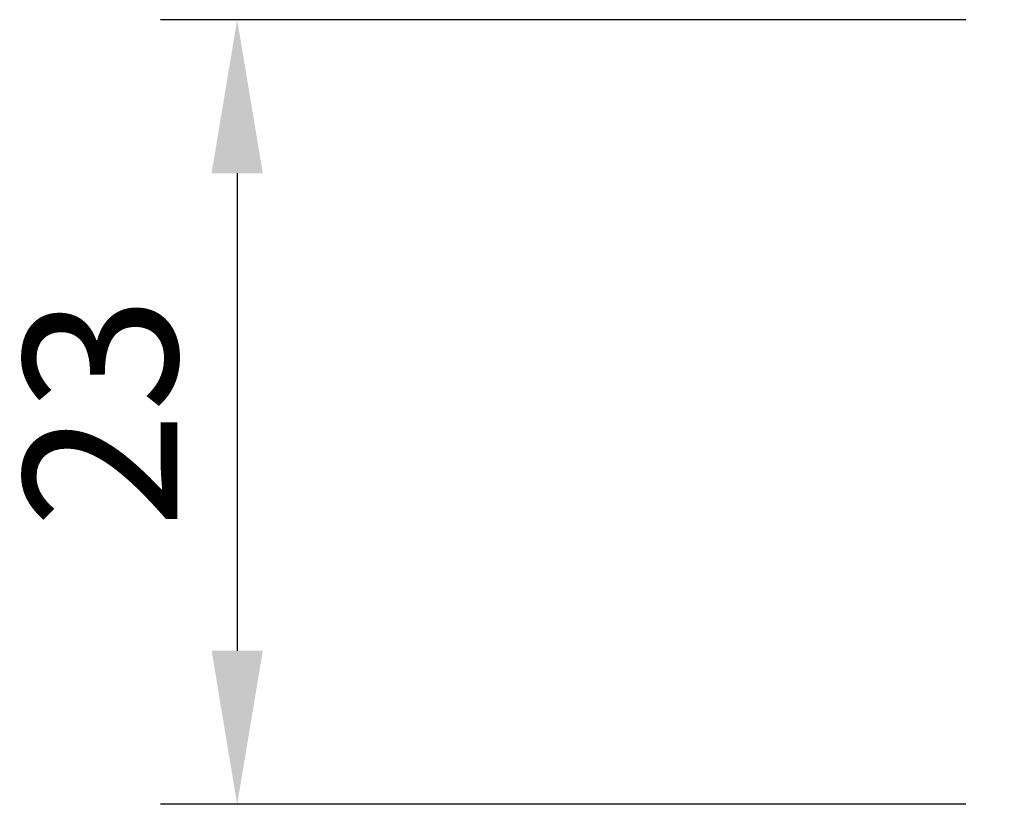
# Model space of a CAD drawing. Units: millimetres. Extents: x -1448 to 3043, y 1 to 666.
# Drawn here: x -1448 to -1419, y 1 to 24 of the extents above; entities that cross this region are included whole.
import ezdxf

# ---------------------------------------------------------------- set-up
doc = ezdxf.new("R2010")
doc.units = ezdxf.units.MM
doc.layers.add('图层1', color=7, linetype='Continuous', lineweight=40)
doc.styles.get("Standard").update_dxf_attribs({"font": 'ARIAL.TTF'})
doc.dimstyles.new('ISO-25', dxfattribs={"dimtxt": 2.5, "dimasz": 2.5, "dimexe": 1.25, "dimexo": 0.625, "dimtad": 1, "dimdsep": 46, "dimtxsty": 'Standard', "dimcen": 2.5, "dimadec": 0, "dimazin": 0, "dimtfac": 1, "dimtmove": 0, "dimatfit": 3, "dimfxl": 0, "dimarcsym": 0})

# ---------------------------------------------------------------- blocks, each defined once
blk = doc.blocks.new('*D46')
at = {"layer": 'Defpoints', "color": 0}
for p in [(-1419.05, 23.817), (-1441.543, 0.817), (-1419.05, 0.817)]:
    blk.add_point(p, dxfattribs=at)
at = {"layer": '图层1', "color": 0, "lineweight": -2}
for p, q in [((-1420.175, 23.817), (-1443.793, 23.817)), ((-1441.543, 19.317), (-1441.543, 5.317)), ((-1420.175, 0.817), (-1443.793, 0.817))]:
    blk.add_line(p, q, dxfattribs=at)
at = {"layer": '图层1', "color": 0}
for points in [[(-1442.293, 19.317), (-1440.793, 19.317), (-1441.543, 23.817)], [(-1442.293, 5.317), (-1440.793, 5.317), (-1441.543, 0.817)]]:
    blk.add_solid(points, dxfattribs=at)
at = {"layer": '图层1', "color": 0, "insert": (-1444.967, 12.317), "char_height": 4.5, "attachment_point": 5, "rotation": 90}
blk.add_mtext('23', dxfattribs=at)

msp = doc.modelspace()

# ---------------------------------------------------------------- dimensions: what is measured, and where the dimension line sits
at = {"layer": '图层1'}
dim = msp.add_linear_dim(base=(-1441.543, 0.817), p1=(-1419.05, 23.817), p2=(-1419.05, 0.817), angle=90, dimstyle='ISO-25', override={"dimscale": 1.8}, dxfattribs=at)
dim.commit()
dim.dimension.update_dxf_attribs({"geometry": '*D46', "text_midpoint": (-1441.543, 12.317), "dimtype": 160})

doc.saveas('drawing.dxf')
